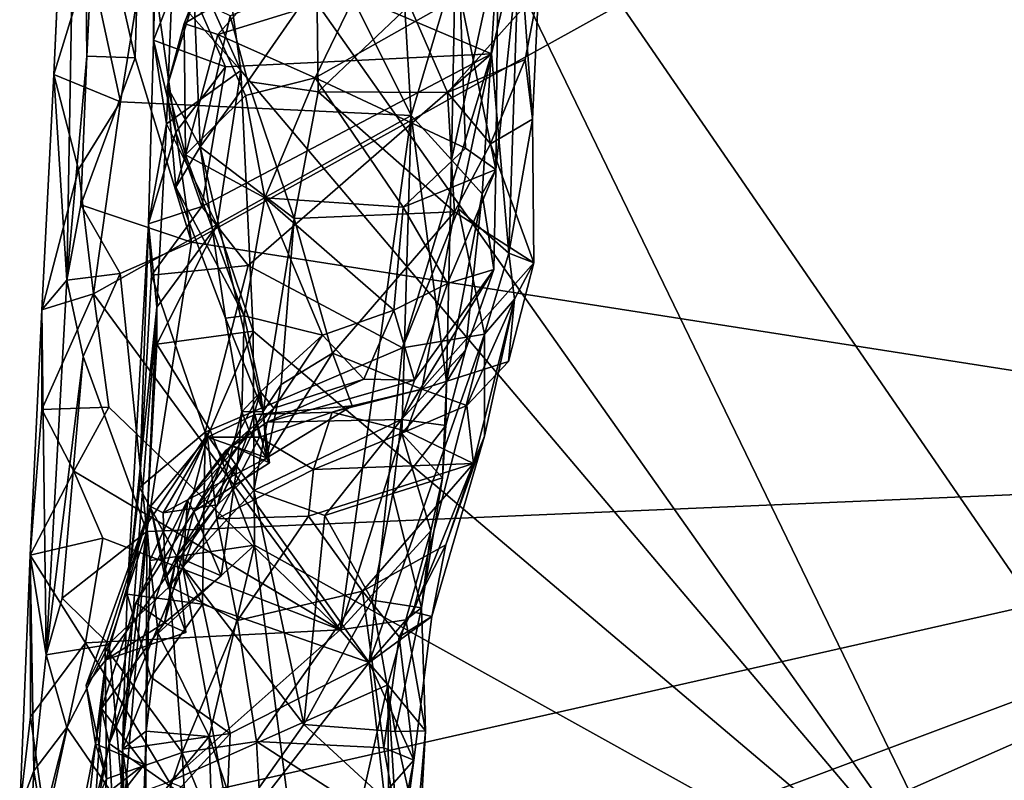
# Model space of a CAD drawing. Units: metres. Extents: x 23 to 28, y -11.5 to 6.6.
# Drawn here: x 23.3 to 23.8, y -9.1 to -8.6 of the extents above; entities that cross this region are included whole.
import ezdxf

# ---------------------------------------------------------------- set-up
doc = ezdxf.new("R2010")
doc.units = ezdxf.units.M

msp = doc.modelspace()

# ---------------------------------------------------------------- linework, layer by layer
at = {"layer": '1'}
for points in [[(24.57298, -7.85281, 0.18812), (23.44921, -8.37192, 0.22241), (24.56675, -8.98635, 0.21256)], [(23.38448, -8.75471, -1.43024), (23.35611, -8.55351, -1.4274), (24.42306, -8.17876, -1.44998)], [(23.38448, -8.75471, -1.43024), (24.42306, -8.17876, -1.44998), (24.18441, -8.87967, -1.43909)], [(23.31563, -8.77562, -1.37083), (23.30833, -8.66183, -1.14029), (23.32313, -8.34228, -1.14858)], [(23.32313, -8.34228, -1.14858), (23.30833, -8.66183, -1.14029), (23.31297, -8.56112, -1.10133)], [(23.31563, -8.77562, -1.37083), (23.32313, -8.34228, -1.14858), (23.32665, -8.65177, -1.39592)], [(23.32665, -8.65177, -1.39592), (23.32313, -8.34228, -1.14858), (23.33135, -8.55629, -1.38797)], [(23.39512, -8.53935, 0.2238), (23.82484, -9.14753, 0.23924), (23.44921, -8.37192, 0.22241)], [(23.44921, -8.37192, 0.22241), (23.82484, -9.14753, 0.23924), (24.07129, -9.27614, 0.24415)], [(23.44921, -8.37192, 0.22241), (24.07129, -9.27614, 0.24415), (24.56675, -8.98635, 0.21256)], [(23.36537, -8.57194, -0.17289), (23.36347, -8.64297, -0.13248), (23.36487, -8.41944, -0.08815)], [(23.36347, -8.64297, -0.13248), (23.37358, -8.61711, 0.19784), (23.36487, -8.41944, -0.08815)], [(23.32807, -8.59767, -1.05125), (23.34517, -8.67695, -1.04168), (23.38354, -8.43921, -1.04221)], [(23.34517, -8.67695, -1.04168), (23.50597, -8.68465, -1.02672), (23.38354, -8.43921, -1.04221)], [(23.38354, -8.43921, -1.04221), (23.50597, -8.68465, -1.02672), (23.49906, -8.5657, -1.03742)], [(23.39512, -8.53935, 0.2238), (23.37745, -8.58311, 0.21807), (23.41182, -8.65969, 0.22632)], [(23.41182, -8.65969, 0.22632), (23.82484, -9.14753, 0.23924), (23.39512, -8.53935, 0.2238)], [(23.32665, -8.65177, -1.39592), (23.33135, -8.55629, -1.38797), (23.35332, -8.65259, -1.42933)], [(23.35332, -8.65259, -1.42933), (23.33135, -8.55629, -1.38797), (23.35611, -8.55351, -1.4274)], [(23.35332, -8.65259, -1.42933), (23.35611, -8.55351, -1.4274), (23.38448, -8.75471, -1.43024)], [(23.31297, -8.56112, -1.10133), (23.30833, -8.66183, -1.14029), (23.32807, -8.59767, -1.05125)], [(23.49906, -8.5657, -1.03742), (23.50597, -8.68465, -1.02672), (23.53028, -8.6024, -1.01643)], [(23.36347, -8.64297, -0.13248), (23.36537, -8.57194, -0.17289), (23.40327, -8.65757, -0.18912)], [(23.40327, -8.65757, -0.18912), (23.36537, -8.57194, -0.17289), (23.55047, -8.65049, -0.21859)], [(23.55047, -8.65049, -0.21859), (23.36537, -8.57194, -0.17289), (23.56585, -8.58439, -0.23017)], [(23.37745, -8.58311, 0.21807), (23.37358, -8.61711, 0.19784), (23.41182, -8.65969, 0.22632)], [(23.56014, -8.76075, -0.25914), (23.55047, -8.65049, -0.21859), (23.56585, -8.58439, -0.23017)], [(23.56014, -8.76075, -0.25914), (23.56585, -8.58439, -0.23017), (23.5731, -8.6866, -0.41985)], [(23.5731, -8.6866, -0.41985), (23.56585, -8.58439, -0.23017), (23.57652, -8.61541, -0.50995)], [(23.53028, -8.6024, -1.01643), (23.52833, -8.70902, -0.99471), (23.55408, -8.59062, -0.94842)], [(23.52833, -8.70902, -0.99471), (23.54535, -8.72783, -0.94579), (23.55408, -8.59062, -0.94842)], [(23.55408, -8.59062, -0.94842), (23.54535, -8.72783, -0.94579), (23.55285, -8.71442, -0.82047)], [(23.55408, -8.59062, -0.94842), (23.55285, -8.71442, -0.82047), (23.56431, -8.60597, -0.76798)], [(23.32807, -8.59767, -1.05125), (23.30833, -8.66183, -1.14029), (23.34517, -8.67695, -1.04168)], [(23.39912, -8.6397, -0.69757), (23.3805, -8.63376, -0.66133), (23.43045, -8.6043, -0.65543)], [(23.3805, -8.63376, -0.66133), (23.38603, -8.61968, -0.62444), (23.43045, -8.6043, -0.65543)], [(23.476, -8.61593, -0.70648), (23.39912, -8.6397, -0.69757), (23.43045, -8.6043, -0.65543)], [(23.53028, -8.6024, -1.01643), (23.50597, -8.68465, -1.02672), (23.52833, -8.70902, -0.99471)], [(23.40581, -8.62943, -0.57674), (23.41563, -8.66576, -0.53982), (23.45382, -8.61057, -0.56773)], [(23.45382, -8.61057, -0.56773), (23.41563, -8.66576, -0.53982), (23.45462, -8.67151, -0.50909)], [(23.45382, -8.61057, -0.56773), (23.45462, -8.67151, -0.50909), (23.50519, -8.62352, -0.53618)], [(23.55285, -8.71442, -0.82047), (23.53312, -8.61844, -0.72431), (23.56431, -8.60597, -0.76798)], [(23.45287, -8.66374, -0.73327), (23.39912, -8.6397, -0.69757), (23.476, -8.61593, -0.70648)], [(23.53312, -8.61844, -0.72431), (23.45287, -8.66374, -0.73327), (23.476, -8.61593, -0.70648)], [(23.50519, -8.62352, -0.53618), (23.5262, -8.67186, -0.49925), (23.57652, -8.61541, -0.50995)], [(23.5262, -8.67186, -0.49925), (23.56913, -8.65353, -0.48558), (23.57652, -8.61541, -0.50995)], [(23.56913, -8.65353, -0.48558), (23.5731, -8.6866, -0.41985), (23.57652, -8.61541, -0.50995)], [(23.36347, -8.64297, -0.13248), (23.37074, -8.68922, 0.20341), (23.37358, -8.61711, 0.19784)], [(23.37358, -8.61711, 0.19784), (23.37074, -8.68922, 0.20341), (23.41182, -8.65969, 0.22632)], [(23.37099, -8.66859, -0.63884), (23.38603, -8.61968, -0.62444), (23.3805, -8.63376, -0.66133)], [(23.38603, -8.61968, -0.62444), (23.37099, -8.66859, -0.63884), (23.38932, -8.70181, -0.5677)], [(23.38603, -8.61968, -0.62444), (23.38932, -8.70181, -0.5677), (23.40581, -8.62943, -0.57674)], [(23.53614, -8.70257, -0.7828), (23.45287, -8.66374, -0.73327), (23.53312, -8.61844, -0.72431)], [(23.53614, -8.70257, -0.7828), (23.53312, -8.61844, -0.72431), (23.55285, -8.71442, -0.82047)], [(23.50519, -8.62352, -0.53618), (23.45462, -8.67151, -0.50909), (23.5262, -8.67186, -0.49925)], [(23.40581, -8.62943, -0.57674), (23.38932, -8.70181, -0.5677), (23.41563, -8.66576, -0.53982)], [(23.38119, -8.70627, -0.6857), (23.37099, -8.66859, -0.63884), (23.3805, -8.63376, -0.66133)], [(23.39912, -8.6397, -0.69757), (23.38119, -8.70627, -0.6857), (23.3805, -8.63376, -0.66133)], [(23.36347, -8.64297, -0.13248), (23.3608, -8.74456, -0.12185), (23.37074, -8.68922, 0.20341)], [(23.3608, -8.74456, -0.12185), (23.36347, -8.64297, -0.13248), (23.37579, -8.69386, -0.17615)], [(23.37579, -8.69386, -0.17615), (23.36347, -8.64297, -0.13248), (23.40327, -8.65757, -0.18912)], [(23.38119, -8.70627, -0.6857), (23.39912, -8.6397, -0.69757), (23.41429, -8.67351, -0.72287)], [(23.41429, -8.67351, -0.72287), (23.39912, -8.6397, -0.69757), (23.45287, -8.66374, -0.73327)], [(23.32322, -8.73393, -1.4059), (23.31563, -8.77562, -1.37083), (23.32665, -8.65177, -1.39592)], [(23.32322, -8.73393, -1.4059), (23.32665, -8.65177, -1.39592), (23.35332, -8.65259, -1.42933)], [(23.38448, -8.75471, -1.43024), (23.32322, -8.73393, -1.4059), (23.35332, -8.65259, -1.42933)], [(23.41594, -8.76755, -0.19509), (23.39023, -8.73494, -0.18599), (23.55047, -8.65049, -0.21859)], [(23.39023, -8.73494, -0.18599), (23.40327, -8.65757, -0.18912), (23.55047, -8.65049, -0.21859)], [(23.50127, -8.8131, -0.20069), (23.41594, -8.76755, -0.19509), (23.55047, -8.65049, -0.21859)], [(23.53225, -8.73623, -0.21359), (23.50127, -8.8131, -0.20069), (23.55047, -8.65049, -0.21859)], [(23.5262, -8.67186, -0.49925), (23.54995, -8.70019, -0.46897), (23.56913, -8.65353, -0.48558)], [(23.55047, -8.65049, -0.21859), (23.56014, -8.76075, -0.25914), (23.53225, -8.73623, -0.21359)], [(23.56913, -8.65353, -0.48558), (23.54995, -8.70019, -0.46897), (23.5731, -8.6866, -0.41985)], [(23.37074, -8.68922, 0.20341), (23.39872, -8.74521, 0.22654), (23.41182, -8.65969, 0.22632)], [(23.37579, -8.69386, -0.17615), (23.40327, -8.65757, -0.18912), (23.39023, -8.73494, -0.18599)], [(23.39872, -8.74521, 0.22654), (23.41864, -8.80387, 0.22772), (23.41182, -8.65969, 0.22632)], [(23.41182, -8.65969, 0.22632), (23.41864, -8.80387, 0.22772), (23.82484, -9.14753, 0.23924)], [(23.31563, -8.77562, -1.37083), (23.30171, -8.79199, -1.08003), (23.30833, -8.66183, -1.14029)], [(23.30833, -8.66183, -1.14029), (23.30171, -8.79199, -1.08003), (23.32201, -8.71444, -1.0481)], [(23.30833, -8.66183, -1.14029), (23.32201, -8.71444, -1.0481), (23.34517, -8.67695, -1.04168)], [(23.42509, -8.7301, -0.73398), (23.41429, -8.67351, -0.72287), (23.45287, -8.66374, -0.73327)], [(23.50159, -8.73531, -0.78093), (23.42509, -8.7301, -0.73398), (23.45287, -8.66374, -0.73327)], [(23.50159, -8.73531, -0.78093), (23.45287, -8.66374, -0.73327), (23.53614, -8.70257, -0.7828)], [(23.3758, -8.72417, -0.62676), (23.37099, -8.66859, -0.63884), (23.38119, -8.70627, -0.6857)], [(23.37099, -8.66859, -0.63884), (23.3758, -8.72417, -0.62676), (23.38932, -8.70181, -0.5677)], [(23.41563, -8.66576, -0.53982), (23.38932, -8.70181, -0.5677), (23.44135, -8.74148, -0.50253)], [(23.41563, -8.66576, -0.53982), (23.44135, -8.74148, -0.50253), (23.45462, -8.67151, -0.50909)], [(23.38119, -8.70627, -0.6857), (23.41429, -8.67351, -0.72287), (23.42509, -8.7301, -0.73398)], [(23.45462, -8.67151, -0.50909), (23.44135, -8.74148, -0.50253), (23.53007, -8.73791, -0.47275)], [(23.45462, -8.67151, -0.50909), (23.53007, -8.73791, -0.47275), (23.5262, -8.67186, -0.49925)], [(23.5262, -8.67186, -0.49925), (23.53007, -8.73791, -0.47275), (23.54995, -8.70019, -0.46897)], [(23.34517, -8.67695, -1.04168), (23.32201, -8.71444, -1.0481), (23.33033, -8.78324, -1.04332)], [(23.34517, -8.67695, -1.04168), (23.33033, -8.78324, -1.04332), (23.50597, -8.68465, -1.02672)], [(23.50597, -8.68465, -1.02672), (23.33033, -8.78324, -1.04332), (23.46676, -8.96907, -1.03475)], [(23.50597, -8.68465, -1.02672), (23.46676, -8.96907, -1.03475), (23.50087, -8.86045, -1.03281)], [(23.50597, -8.68465, -1.02672), (23.50087, -8.86045, -1.03281), (23.52557, -8.83203, -0.99886)], [(23.52833, -8.70902, -0.99471), (23.50597, -8.68465, -1.02672), (23.52557, -8.83203, -0.99886)], [(23.54995, -8.70019, -0.46897), (23.57385, -8.76611, -0.43283), (23.5731, -8.6866, -0.41985)], [(23.57385, -8.76611, -0.43283), (23.56014, -8.76075, -0.25914), (23.5731, -8.6866, -0.41985)], [(23.3608, -8.74456, -0.12185), (23.36535, -8.79066, 0.13078), (23.37074, -8.68922, 0.20341)], [(23.37074, -8.68922, 0.20341), (23.36535, -8.79066, 0.13078), (23.39872, -8.74521, 0.22654)], [(23.39023, -8.73494, -0.18599), (23.3608, -8.74456, -0.12185), (23.37579, -8.69386, -0.17615)], [(23.3758, -8.72417, -0.62676), (23.40335, -8.79663, -0.61364), (23.38932, -8.70181, -0.5677)], [(23.38932, -8.70181, -0.5677), (23.40335, -8.79663, -0.61364), (23.4241, -8.84827, -0.57515)], [(23.38932, -8.70181, -0.5677), (23.4241, -8.84827, -0.57515), (23.44135, -8.74148, -0.50253)], [(23.50159, -8.73531, -0.78093), (23.53614, -8.70257, -0.7828), (23.55285, -8.71442, -0.82047)], [(23.53007, -8.73791, -0.47275), (23.57385, -8.76611, -0.43283), (23.54995, -8.70019, -0.46897)], [(23.3758, -8.72417, -0.62676), (23.38119, -8.70627, -0.6857), (23.41364, -8.79543, -0.68786)], [(23.38119, -8.70627, -0.6857), (23.42509, -8.7301, -0.73398), (23.41364, -8.79543, -0.68786)], [(23.52833, -8.70902, -0.99471), (23.52557, -8.83203, -0.99886), (23.54535, -8.72783, -0.94579)], [(23.30171, -8.79199, -1.08003), (23.33033, -8.78324, -1.04332), (23.32201, -8.71444, -1.0481)], [(23.52607, -8.77752, -0.80789), (23.50159, -8.73531, -0.78093), (23.55285, -8.71442, -0.82047)], [(23.55168, -8.76967, -0.8638), (23.52607, -8.77752, -0.80789), (23.55285, -8.71442, -0.82047)], [(23.54535, -8.72783, -0.94579), (23.55168, -8.76967, -0.8638), (23.55285, -8.71442, -0.82047)], [(23.40335, -8.79663, -0.61364), (23.3758, -8.72417, -0.62676), (23.41364, -8.79543, -0.68786)], [(23.41364, -8.79543, -0.68786), (23.42509, -8.7301, -0.73398), (23.45694, -8.80597, -0.75385)], [(23.45694, -8.80597, -0.75385), (23.42509, -8.7301, -0.73398), (23.49641, -8.79217, -0.78628)], [(23.49641, -8.79217, -0.78628), (23.42509, -8.7301, -0.73398), (23.50159, -8.73531, -0.78093)], [(23.54535, -8.72783, -0.94579), (23.52557, -8.83203, -0.99886), (23.53602, -8.8143, -0.94053)], [(23.53602, -8.8143, -0.94053), (23.55168, -8.76967, -0.8638), (23.54535, -8.72783, -0.94579)], [(23.31563, -8.77562, -1.37083), (23.32322, -8.73393, -1.4059), (23.345, -8.77193, -1.4214)], [(23.38448, -8.75471, -1.43024), (23.345, -8.77193, -1.4214), (23.32322, -8.73393, -1.4059)], [(23.39023, -8.73494, -0.18599), (23.36236, -8.77293, -0.16705), (23.3608, -8.74456, -0.12185)], [(23.36236, -8.77293, -0.16705), (23.39023, -8.73494, -0.18599), (23.41594, -8.76755, -0.19509)], [(23.49641, -8.79217, -0.78628), (23.50159, -8.73531, -0.78093), (23.52607, -8.77752, -0.80789)], [(23.50127, -8.8131, -0.20069), (23.53225, -8.73623, -0.21359), (23.54662, -8.80547, -0.2253)], [(23.56014, -8.76075, -0.25914), (23.54662, -8.80547, -0.2253), (23.53225, -8.73623, -0.21359)], [(23.44135, -8.74148, -0.50253), (23.4241, -8.84827, -0.57515), (23.43416, -8.83331, -0.54441)], [(23.44135, -8.74148, -0.50253), (23.43416, -8.83331, -0.54441), (23.46244, -8.81593, -0.50516)], [(23.44135, -8.74148, -0.50253), (23.46244, -8.81593, -0.50516), (23.53007, -8.73791, -0.47275)], [(23.46244, -8.81593, -0.50516), (23.51195, -8.83593, -0.44045), (23.53007, -8.73791, -0.47275)], [(23.57385, -8.76611, -0.43283), (23.53007, -8.73791, -0.47275), (23.51195, -8.83593, -0.44045)], [(23.35566, -8.89033, -0.15721), (23.34883, -8.9492, -0.11416), (23.3608, -8.74456, -0.12185)], [(23.3608, -8.74456, -0.12185), (23.34883, -8.9492, -0.11416), (23.36535, -8.79066, 0.13078)], [(23.35566, -8.89033, -0.15721), (23.3608, -8.74456, -0.12185), (23.36236, -8.77293, -0.16705)], [(23.36535, -8.79066, 0.13078), (23.36538, -8.811, 0.17785), (23.39872, -8.74521, 0.22654)], [(23.39872, -8.74521, 0.22654), (23.36538, -8.811, 0.17785), (23.41864, -8.80387, 0.22772)], [(23.35983, -8.91463, -1.42888), (23.345, -8.77193, -1.4214), (23.38448, -8.75471, -1.43024)], [(23.35983, -8.91463, -1.42888), (23.38448, -8.75471, -1.43024), (24.18441, -8.87967, -1.43909)], [(23.56327, -8.78617, -0.32559), (23.54662, -8.80547, -0.2253), (23.56014, -8.76075, -0.25914)], [(23.56327, -8.78617, -0.32559), (23.56014, -8.76075, -0.25914), (23.57385, -8.76611, -0.43283)], [(23.3921, -8.85962, -0.1798), (23.36236, -8.77293, -0.16705), (23.41594, -8.76755, -0.19509)], [(23.3921, -8.85962, -0.1798), (23.41594, -8.76755, -0.19509), (23.50127, -8.8131, -0.20069)], [(23.51195, -8.83593, -0.44045), (23.55982, -8.82059, -0.39743), (23.57385, -8.76611, -0.43283)], [(23.55982, -8.82059, -0.39743), (23.56327, -8.78617, -0.32559), (23.57385, -8.76611, -0.43283)], [(23.3246, -8.81777, -1.41247), (23.31563, -8.77562, -1.37083), (23.345, -8.77193, -1.4214)], [(23.3246, -8.81777, -1.41247), (23.345, -8.77193, -1.4214), (23.35983, -8.91463, -1.42888)], [(23.35566, -8.89033, -0.15721), (23.36236, -8.77293, -0.16705), (23.3921, -8.85962, -0.1798)], [(23.50061, -8.85261, -0.8925), (23.50795, -8.83101, -0.84842), (23.55168, -8.76967, -0.8638)], [(23.53602, -8.8143, -0.94053), (23.50061, -8.85261, -0.8925), (23.55168, -8.76967, -0.8638)], [(23.50795, -8.83101, -0.84842), (23.52607, -8.77752, -0.80789), (23.55168, -8.76967, -0.8638)], [(23.30409, -8.9829, -1.3799), (23.30171, -8.79199, -1.08003), (23.31563, -8.77562, -1.37083)], [(23.30409, -8.9829, -1.3799), (23.31563, -8.77562, -1.37083), (23.3246, -8.81777, -1.41247)], [(23.50795, -8.83101, -0.84842), (23.49641, -8.79217, -0.78628), (23.52607, -8.77752, -0.80789)], [(23.30171, -8.79199, -1.08003), (23.30174, -8.84714, -1.07749), (23.33033, -8.78324, -1.04332)], [(23.33033, -8.78324, -1.04332), (23.30174, -8.84714, -1.07749), (23.33871, -8.84595, -1.04448)], [(23.33871, -8.84595, -1.04448), (23.46676, -8.96907, -1.03475), (23.33033, -8.78324, -1.04332)], [(23.34883, -8.9492, -0.11416), (23.34643, -9.03496, -0.12039), (23.36535, -8.79066, 0.13078)], [(23.34643, -9.03496, -0.12039), (23.35987, -8.91076, 0.13809), (23.36535, -8.79066, 0.13078)], [(23.35987, -8.91076, 0.13809), (23.36538, -8.811, 0.17785), (23.36535, -8.79066, 0.13078)], [(23.5368, -8.84492, -0.3708), (23.54054, -8.87697, -0.30634), (23.56327, -8.78617, -0.32559)], [(23.5368, -8.84492, -0.3708), (23.56327, -8.78617, -0.32559), (23.55982, -8.82059, -0.39743)], [(23.54054, -8.87697, -0.30634), (23.54665, -8.86197, -0.23755), (23.56327, -8.78617, -0.32559)], [(23.56327, -8.78617, -0.32559), (23.54665, -8.86197, -0.23755), (23.54662, -8.80547, -0.2253)], [(23.29526, -8.92777, -1.14235), (23.30171, -8.79199, -1.08003), (23.30409, -8.9829, -1.3799)], [(23.30171, -8.79199, -1.08003), (23.29526, -8.92777, -1.14235), (23.30174, -8.84714, -1.07749)], [(23.40335, -8.79663, -0.61364), (23.41364, -8.79543, -0.68786), (23.41234, -8.84841, -0.63897)], [(23.41364, -8.79543, -0.68786), (23.4226, -8.83744, -0.69925), (23.41234, -8.84841, -0.63897)], [(23.4226, -8.83744, -0.69925), (23.41364, -8.79543, -0.68786), (23.45694, -8.80597, -0.75385)], [(23.47993, -8.83043, -0.77914), (23.45694, -8.80597, -0.75385), (23.49641, -8.79217, -0.78628)], [(23.50795, -8.83101, -0.84842), (23.47993, -8.83043, -0.77914), (23.49641, -8.79217, -0.78628)], [(23.40335, -8.79663, -0.61364), (23.41234, -8.84841, -0.63897), (23.4241, -8.84827, -0.57515)], [(23.36538, -8.811, 0.17785), (23.39485, -8.85854, 0.22538), (23.41864, -8.80387, 0.22772)], [(23.39485, -8.85854, 0.22538), (23.41945, -8.92218, 0.2294), (23.41864, -8.80387, 0.22772)], [(23.41864, -8.80387, 0.22772), (23.41945, -8.92218, 0.2294), (23.82484, -9.14753, 0.23924)], [(23.43009, -8.84647, -0.76334), (23.4226, -8.83744, -0.69925), (23.45694, -8.80597, -0.75385)], [(23.43009, -8.84647, -0.76334), (23.45694, -8.80597, -0.75385), (23.47993, -8.83043, -0.77914)], [(23.50713, -8.95902, -0.20445), (23.48276, -8.98699, -0.19268), (23.54662, -8.80547, -0.2253)], [(23.48276, -8.98699, -0.19268), (23.50127, -8.8131, -0.20069), (23.54662, -8.80547, -0.2253)], [(23.54665, -8.86197, -0.23755), (23.50713, -8.95902, -0.20445), (23.54662, -8.80547, -0.2253)], [(23.36538, -8.811, 0.17785), (23.35987, -8.91076, 0.13809), (23.39485, -8.85854, 0.22538)], [(23.31292, -8.95159, -1.40686), (23.30409, -8.9829, -1.3799), (23.3246, -8.81777, -1.41247)], [(23.31292, -8.95159, -1.40686), (23.3246, -8.81777, -1.41247), (23.35983, -8.91463, -1.42888)], [(23.48276, -8.98699, -0.19268), (23.3921, -8.85962, -0.1798), (23.50127, -8.8131, -0.20069)], [(23.43416, -8.83331, -0.54441), (23.4262, -8.87391, -0.53222), (23.46244, -8.81593, -0.50516)], [(23.46244, -8.81593, -0.50516), (23.4262, -8.87391, -0.53222), (23.4734, -8.84519, -0.46273)], [(23.46244, -8.81593, -0.50516), (23.4734, -8.84519, -0.46273), (23.51195, -8.83593, -0.44045)], [(23.5252, -8.85596, -0.94576), (23.50061, -8.85261, -0.8925), (23.53602, -8.8143, -0.94053)], [(23.52557, -8.83203, -0.99886), (23.5252, -8.85596, -0.94576), (23.53602, -8.8143, -0.94053)], [(23.51195, -8.83593, -0.44045), (23.5368, -8.84492, -0.3708), (23.55982, -8.82059, -0.39743)], [(23.4241, -8.84827, -0.57515), (23.4262, -8.87391, -0.53222), (23.43416, -8.83331, -0.54441)], [(23.42639, -8.85421, -0.83728), (23.43009, -8.84647, -0.76334), (23.47993, -8.83043, -0.77914)], [(23.42639, -8.85421, -0.83728), (23.47993, -8.83043, -0.77914), (23.50795, -8.83101, -0.84842)], [(23.50061, -8.85261, -0.8925), (23.42639, -8.85421, -0.83728), (23.50795, -8.83101, -0.84842)], [(23.52557, -8.83203, -0.99886), (23.50087, -8.86045, -1.03281), (23.52345, -8.88496, -0.97904)], [(23.52557, -8.83203, -0.99886), (23.52345, -8.88496, -0.97904), (23.5252, -8.85596, -0.94576)], [(23.43009, -8.84647, -0.76334), (23.40667, -8.86722, -0.73835), (23.4226, -8.83744, -0.69925)], [(23.4226, -8.83744, -0.69925), (23.40667, -8.86722, -0.73835), (23.42768, -8.87666, -0.69669)], [(23.41234, -8.84841, -0.63897), (23.4226, -8.83744, -0.69925), (23.41637, -8.8588, -0.68333)], [(23.4226, -8.83744, -0.69925), (23.42768, -8.87666, -0.69669), (23.41637, -8.8588, -0.68333)], [(23.4624, -8.84856, -0.41043), (23.51195, -8.83593, -0.44045), (23.4734, -8.84519, -0.46273)], [(23.4624, -8.84856, -0.41043), (23.50343, -8.85914, -0.36853), (23.51195, -8.83593, -0.44045)], [(23.51195, -8.83593, -0.44045), (23.50343, -8.85914, -0.36853), (23.5368, -8.84492, -0.3708)], [(23.4195, -8.84986, -0.45057), (23.4734, -8.84519, -0.46273), (23.4262, -8.87391, -0.53222)], [(23.4195, -8.84986, -0.45057), (23.4624, -8.84856, -0.41043), (23.4734, -8.84519, -0.46273)], [(23.50343, -8.85914, -0.36853), (23.54054, -8.87697, -0.30634), (23.5368, -8.84492, -0.3708)], [(23.30174, -8.84714, -1.07749), (23.29526, -8.92777, -1.14235), (23.31936, -8.88121, -1.05302)], [(23.30174, -8.84714, -1.07749), (23.31936, -8.88121, -1.05302), (23.33871, -8.84595, -1.04448)], [(23.33871, -8.84595, -1.04448), (23.31936, -8.88121, -1.05302), (23.46676, -8.96907, -1.03475)], [(23.40359, -8.86978, -0.80932), (23.38231, -8.89757, -0.76267), (23.43009, -8.84647, -0.76334)], [(23.38231, -8.89757, -0.76267), (23.40667, -8.86722, -0.73835), (23.43009, -8.84647, -0.76334)], [(23.39338, -8.86254, -0.48573), (23.4195, -8.84986, -0.45057), (23.4262, -8.87391, -0.53222)], [(23.4195, -8.84986, -0.45057), (23.39338, -8.86254, -0.48573), (23.42216, -8.86254, -0.39491)], [(23.41234, -8.84841, -0.63897), (23.39883, -8.89995, -0.57083), (23.4241, -8.84827, -0.57515)], [(23.4241, -8.84827, -0.57515), (23.39883, -8.89995, -0.57083), (23.4262, -8.87391, -0.53222)], [(23.39883, -8.89995, -0.57083), (23.41234, -8.84841, -0.63897), (23.41003, -8.8765, -0.64143)], [(23.40359, -8.86978, -0.80932), (23.43009, -8.84647, -0.76334), (23.42639, -8.85421, -0.83728)], [(23.41003, -8.8765, -0.64143), (23.41234, -8.84841, -0.63897), (23.41637, -8.8588, -0.68333)], [(23.4195, -8.84986, -0.45057), (23.42216, -8.86254, -0.39491), (23.4624, -8.84856, -0.41043)], [(23.42216, -8.86254, -0.39491), (23.45209, -8.88035, -0.35173), (23.4624, -8.84856, -0.41043)], [(23.4624, -8.84856, -0.41043), (23.45209, -8.88035, -0.35173), (23.50343, -8.85914, -0.36853)], [(23.41897, -8.89203, -0.88364), (23.40359, -8.86978, -0.80932), (23.42639, -8.85421, -0.83728)], [(23.41897, -8.89203, -0.88364), (23.42639, -8.85421, -0.83728), (23.50061, -8.85261, -0.8925)], [(23.45828, -8.90577, -0.92858), (23.41897, -8.89203, -0.88364), (23.50061, -8.85261, -0.8925)], [(23.45828, -8.90577, -0.92858), (23.50061, -8.85261, -0.8925), (23.49586, -8.89368, -0.94053)], [(23.49586, -8.89368, -0.94053), (23.50061, -8.85261, -0.8925), (23.5252, -8.85596, -0.94576)], [(23.52345, -8.88496, -0.97904), (23.49586, -8.89368, -0.94053), (23.5252, -8.85596, -0.94576)], [(23.35566, -8.89033, -0.15721), (23.3921, -8.85962, -0.1798), (23.39052, -8.95476, -0.17888)], [(23.35987, -8.91076, 0.13809), (23.36137, -8.93062, 0.18447), (23.39485, -8.85854, 0.22538)], [(23.39485, -8.85854, 0.22538), (23.36137, -8.93062, 0.18447), (23.41945, -8.92218, 0.2294)], [(23.42768, -8.87666, -0.69669), (23.38584, -8.9035, -0.68918), (23.41637, -8.8588, -0.68333)], [(23.38584, -8.9035, -0.68918), (23.41003, -8.8765, -0.64143), (23.41637, -8.8588, -0.68333)], [(23.39052, -8.95476, -0.17888), (23.3921, -8.85962, -0.1798), (23.48276, -8.98699, -0.19268)], [(23.50343, -8.85914, -0.36853), (23.45209, -8.88035, -0.35173), (23.54054, -8.87697, -0.30634)], [(23.50087, -8.86045, -1.03281), (23.46676, -8.96907, -1.03475), (23.51683, -8.91431, -1.01295)], [(23.50087, -8.86045, -1.03281), (23.51683, -8.91431, -1.01295), (23.52345, -8.88496, -0.97904)], [(23.36891, -8.90438, -0.54489), (23.36178, -8.90075, -0.50956), (23.39338, -8.86254, -0.48573)], [(23.36178, -8.90075, -0.50956), (23.37242, -8.94498, -0.45054), (23.39338, -8.86254, -0.48573)], [(23.36891, -8.90438, -0.54489), (23.39338, -8.86254, -0.48573), (23.4262, -8.87391, -0.53222)], [(23.39338, -8.86254, -0.48573), (23.37242, -8.94498, -0.45054), (23.39847, -8.90757, -0.39961)], [(23.38231, -8.89757, -0.76267), (23.38584, -8.9035, -0.68918), (23.40667, -8.86722, -0.73835)], [(23.40667, -8.86722, -0.73835), (23.38584, -8.9035, -0.68918), (23.42768, -8.87666, -0.69669)], [(23.39338, -8.86254, -0.48573), (23.39847, -8.90757, -0.39961), (23.42216, -8.86254, -0.39491)], [(23.42216, -8.86254, -0.39491), (23.39847, -8.90757, -0.39961), (23.45209, -8.88035, -0.35173)], [(23.54665, -8.86197, -0.23755), (23.51739, -8.96156, -0.22929), (23.50713, -8.95902, -0.20445)], [(23.52516, -8.92193, -0.26151), (23.51739, -8.96156, -0.22929), (23.54665, -8.86197, -0.23755)], [(23.52516, -8.92193, -0.26151), (23.54665, -8.86197, -0.23755), (23.54054, -8.87697, -0.30634)], [(23.37963, -8.93439, -0.79439), (23.38231, -8.89757, -0.76267), (23.40359, -8.86978, -0.80932)], [(23.37963, -8.93439, -0.79439), (23.40359, -8.86978, -0.80932), (23.41897, -8.89203, -0.88364)], [(23.39883, -8.89995, -0.57083), (23.36891, -8.90438, -0.54489), (23.4262, -8.87391, -0.53222)], [(23.401, -8.93916, -0.64937), (23.37629, -8.92838, -0.60733), (23.41003, -8.8765, -0.64143)], [(23.37629, -8.92838, -0.60733), (23.39883, -8.89995, -0.57083), (23.41003, -8.8765, -0.64143)], [(23.38584, -8.9035, -0.68918), (23.401, -8.93916, -0.64937), (23.41003, -8.8765, -0.64143)], [(23.45209, -8.88035, -0.35173), (23.44922, -8.90619, -0.32869), (23.54054, -8.87697, -0.30634)], [(23.44922, -8.90619, -0.32869), (23.47909, -8.94758, -0.28875), (23.54054, -8.87697, -0.30634)], [(23.54054, -8.87697, -0.30634), (23.47909, -8.94758, -0.28875), (23.52516, -8.92193, -0.26151)], [(23.31936, -8.88121, -1.05302), (23.29526, -8.92777, -1.14235), (23.33547, -8.91826, -1.04849)], [(23.45299, -9.6973, -1.42114), (23.31718, -9.56446, -1.42379), (24.18441, -8.87967, -1.43909)], [(23.31718, -9.56446, -1.42379), (23.33087, -9.37433, -1.42601), (24.18441, -8.87967, -1.43909)], [(23.31936, -8.88121, -1.05302), (23.33547, -8.91826, -1.04849), (23.46676, -8.96907, -1.03475)], [(23.3389, -9.25276, -1.42741), (23.32494, -9.20118, -1.42624), (24.18441, -8.87967, -1.43909)], [(23.32494, -9.20118, -1.42624), (23.34706, -9.06892, -1.42786), (24.18441, -8.87967, -1.43909)], [(23.33087, -9.37433, -1.42601), (23.3389, -9.25276, -1.42741), (24.18441, -8.87967, -1.43909)], [(23.34706, -9.06892, -1.42786), (23.35983, -8.91463, -1.42888), (24.18441, -8.87967, -1.43909)], [(23.39847, -8.90757, -0.39961), (23.44922, -8.90619, -0.32869), (23.45209, -8.88035, -0.35173)], [(23.49808, -9.8218, -1.42297), (23.45299, -9.6973, -1.42114), (24.18441, -8.87967, -1.43909)], [(23.59789, -10.16587, -1.41855), (23.49808, -9.8218, -1.42297), (24.18441, -8.87967, -1.43909)], [(23.59789, -10.16587, -1.41855), (24.18441, -8.87967, -1.43909), (24.64195, -9.74532, -1.44601)], [(23.51165, -8.95685, -0.97772), (23.49586, -8.89368, -0.94053), (23.52345, -8.88496, -0.97904)], [(23.51683, -8.91431, -1.01295), (23.51165, -8.95685, -0.97772), (23.52345, -8.88496, -0.97904)], [(23.34883, -8.9492, -0.11416), (23.35566, -8.89033, -0.15721), (23.39052, -8.95476, -0.17888)], [(23.37963, -8.93439, -0.79439), (23.41897, -8.89203, -0.88364), (23.44673, -9.02145, -0.9118)], [(23.44673, -9.02145, -0.9118), (23.41897, -8.89203, -0.88364), (23.45828, -8.90577, -0.92858)], [(23.48453, -8.95258, -0.94977), (23.45828, -8.90577, -0.92858), (23.49586, -8.89368, -0.94053)], [(23.48453, -8.95258, -0.94977), (23.49586, -8.89368, -0.94053), (23.51165, -8.95685, -0.97772)], [(23.33895, -9.03179, -0.70534), (23.35371, -8.9541, -0.68154), (23.38231, -8.89757, -0.76267)], [(23.33895, -9.03179, -0.70534), (23.38231, -8.89757, -0.76267), (23.37963, -8.93439, -0.79439)], [(23.38231, -8.89757, -0.76267), (23.35371, -8.9541, -0.68154), (23.38584, -8.9035, -0.68918)], [(23.36988, -8.9405, -0.57872), (23.36891, -8.90438, -0.54489), (23.39883, -8.89995, -0.57083)], [(23.36988, -8.9405, -0.57872), (23.39883, -8.89995, -0.57083), (23.37629, -8.92838, -0.60733)], [(23.32619, -8.99952, -0.54618), (23.36178, -8.90075, -0.50956), (23.33704, -8.98563, -0.5857)], [(23.36178, -8.90075, -0.50956), (23.32619, -8.99952, -0.54618), (23.3367, -8.97862, -0.514)], [(23.36178, -8.90075, -0.50956), (23.3367, -8.97862, -0.514), (23.37242, -8.94498, -0.45054)], [(23.33704, -8.98563, -0.5857), (23.36178, -8.90075, -0.50956), (23.36988, -8.9405, -0.57872)], [(23.38584, -8.9035, -0.68918), (23.35371, -8.9541, -0.68154), (23.36963, -8.96513, -0.63879)], [(23.36178, -8.90075, -0.50956), (23.36891, -8.90438, -0.54489), (23.36988, -8.9405, -0.57872)], [(23.38584, -8.9035, -0.68918), (23.36963, -8.96513, -0.63879), (23.401, -8.93916, -0.64937)], [(23.34643, -9.03496, -0.12039), (23.35951, -9.02497, 0.18468), (23.35987, -8.91076, 0.13809)], [(23.35951, -9.02497, 0.18468), (23.36137, -8.93062, 0.18447), (23.35987, -8.91076, 0.13809)], [(23.39847, -8.90757, -0.39961), (23.37242, -8.94498, -0.45054), (23.40992, -8.96383, -0.34761)], [(23.39847, -8.90757, -0.39961), (23.40992, -8.96383, -0.34761), (23.44922, -8.90619, -0.32869)], [(23.44922, -8.90619, -0.32869), (23.40992, -8.96383, -0.34761), (23.47909, -8.94758, -0.28875)], [(23.44673, -9.02145, -0.9118), (23.45828, -8.90577, -0.92858), (23.48453, -8.95258, -0.94977)], [(23.33899, -8.97711, -1.42109), (23.31292, -8.95159, -1.40686), (23.35983, -8.91463, -1.42888)], [(23.34706, -9.06892, -1.42786), (23.33899, -8.97711, -1.42109), (23.35983, -8.91463, -1.42888)], [(23.46676, -8.96907, -1.03475), (23.50313, -8.96354, -1.03098), (23.51683, -8.91431, -1.01295)], [(23.50313, -8.96354, -1.03098), (23.51165, -8.95685, -0.97772), (23.51683, -8.91431, -1.01295)], [(23.29526, -8.92777, -1.14235), (23.32579, -8.97614, -1.05597), (23.33547, -8.91826, -1.04849)], [(23.33547, -8.91826, -1.04849), (23.32579, -8.97614, -1.05597), (23.46676, -8.96907, -1.03475)], [(23.36137, -8.93062, 0.18447), (23.36598, -8.97084, 0.21302), (23.41945, -8.92218, 0.2294)], [(23.36598, -8.97084, 0.21302), (23.39434, -9.02797, 0.22302), (23.41945, -8.92218, 0.2294)], [(23.41945, -8.92218, 0.2294), (23.39434, -9.02797, 0.22302), (23.45765, -9.21562, 0.23502)], [(23.41945, -8.92218, 0.2294), (23.45765, -9.21562, 0.23502), (23.82484, -9.14753, 0.23924)], [(23.47909, -8.94758, -0.28875), (23.49935, -8.97296, -0.26555), (23.52516, -8.92193, -0.26151)], [(23.49935, -8.97296, -0.26555), (23.51739, -8.96156, -0.22929), (23.52516, -8.92193, -0.26151)], [(23.29726, -9.04693, -1.35816), (23.28947, -9.0674, -1.13793), (23.29526, -8.92777, -1.14235)], [(23.29526, -8.92777, -1.14235), (23.28947, -9.0674, -1.13793), (23.29541, -9.01708, -1.09098)], [(23.29726, -9.04693, -1.35816), (23.29526, -8.92777, -1.14235), (23.30409, -8.9829, -1.3799)], [(23.29526, -8.92777, -1.14235), (23.29541, -9.01708, -1.09098), (23.32579, -8.97614, -1.05597)], [(23.36137, -8.93062, 0.18447), (23.35951, -9.02497, 0.18468), (23.36598, -8.97084, 0.21302)], [(23.36963, -8.96513, -0.63879), (23.38143, -8.97048, -0.59706), (23.37629, -8.92838, -0.60733)], [(23.401, -8.93916, -0.64937), (23.36963, -8.96513, -0.63879), (23.37629, -8.92838, -0.60733)], [(23.38143, -8.97048, -0.59706), (23.36988, -8.9405, -0.57872), (23.37629, -8.92838, -0.60733)], [(23.33895, -9.03179, -0.70534), (23.37963, -8.93439, -0.79439), (23.40617, -9.0787, -0.83306)], [(23.37963, -8.93439, -0.79439), (23.44673, -9.02145, -0.9118), (23.40617, -9.0787, -0.83306)], [(23.33704, -8.98563, -0.5857), (23.36988, -8.9405, -0.57872), (23.38143, -8.97048, -0.59706)], [(23.37242, -8.94498, -0.45054), (23.3367, -8.97862, -0.514), (23.37941, -9.03684, -0.43464)], [(23.37242, -8.94498, -0.45054), (23.37941, -9.03684, -0.43464), (23.40992, -8.96383, -0.34761)], [(23.40992, -8.96383, -0.34761), (23.42045, -9.03068, -0.33426), (23.47909, -8.94758, -0.28875)], [(23.47909, -8.94758, -0.28875), (23.42045, -9.03068, -0.33426), (23.49099, -9.0342, -0.27439)], [(23.47909, -8.94758, -0.28875), (23.49099, -9.0342, -0.27439), (23.49935, -8.97296, -0.26555)], [(23.30409, -8.9829, -1.3799), (23.31292, -8.95159, -1.40686), (23.33899, -8.97711, -1.42109)], [(23.33895, -9.03179, -0.70534), (23.33477, -9.01258, -0.64753), (23.35371, -8.9541, -0.68154)], [(23.35371, -8.9541, -0.68154), (23.33477, -9.01258, -0.64753), (23.36963, -8.96513, -0.63879)], [(23.34643, -9.03496, -0.12039), (23.34883, -8.9492, -0.11416), (23.36198, -8.99521, -0.17327)], [(23.36198, -8.99521, -0.17327), (23.34883, -8.9492, -0.11416), (23.39052, -8.95476, -0.17888)], [(23.44673, -9.02145, -0.9118), (23.48453, -8.95258, -0.94977), (23.49717, -9.0253, -0.93756)], [(23.49717, -9.0253, -0.93756), (23.48453, -8.95258, -0.94977), (23.51165, -8.95685, -0.97772)], [(23.36198, -8.99521, -0.17327), (23.39052, -8.95476, -0.17888), (23.40588, -9.02627, -0.18114)], [(23.40588, -9.02627, -0.18114), (23.39052, -8.95476, -0.17888), (23.48276, -8.98699, -0.19268)], [(23.51739, -8.96156, -0.22929), (23.48276, -8.98699, -0.19268), (23.50713, -8.95902, -0.20445)], [(23.51398, -9.02486, -0.99445), (23.49717, -9.0253, -0.93756), (23.51165, -8.95685, -0.97772)], [(23.50313, -8.96354, -1.03098), (23.51398, -9.02486, -0.99445), (23.51165, -8.95685, -0.97772)], [(23.33477, -9.01258, -0.64753), (23.33704, -8.98563, -0.5857), (23.36963, -8.96513, -0.63879)], [(23.36963, -8.96513, -0.63879), (23.33704, -8.98563, -0.5857), (23.38143, -8.97048, -0.59706)], [(23.40992, -8.96383, -0.34761), (23.37941, -9.03684, -0.43464), (23.42045, -9.03068, -0.33426)], [(23.46676, -8.96907, -1.03475), (23.49319, -8.99939, -1.03342), (23.50313, -8.96354, -1.03098)], [(23.51739, -8.96156, -0.22929), (23.50757, -9.04111, -0.2459), (23.48276, -8.98699, -0.19268)], [(23.50313, -8.96354, -1.03098), (23.49319, -8.99939, -1.03342), (23.51398, -9.02486, -0.99445)], [(23.49935, -8.97296, -0.26555), (23.50757, -9.04111, -0.2459), (23.51739, -8.96156, -0.22929)], [(23.32579, -8.97614, -1.05597), (23.37218, -9.053, -1.04236), (23.46676, -8.96907, -1.03475)], [(23.46676, -8.96907, -1.03475), (23.37218, -9.053, -1.04236), (23.49319, -8.99939, -1.03342)], [(23.29541, -9.01708, -1.09098), (23.30387, -9.07773, -1.0718), (23.32579, -8.97614, -1.05597)], [(23.32579, -8.97614, -1.05597), (23.30387, -9.07773, -1.0718), (23.37218, -9.053, -1.04236)], [(23.36598, -8.97084, 0.21302), (23.35951, -9.02497, 0.18468), (23.39434, -9.02797, 0.22302)], [(23.49935, -8.97296, -0.26555), (23.49099, -9.0342, -0.27439), (23.50757, -9.04111, -0.2459)], [(23.31557, -9.02309, -1.40938), (23.30409, -8.9829, -1.3799), (23.33899, -8.97711, -1.42109)], [(23.31557, -9.02309, -1.40938), (23.33899, -8.97711, -1.42109), (23.34706, -9.06892, -1.42786)], [(23.32619, -8.99952, -0.54618), (23.33751, -9.05144, -0.52631), (23.3367, -8.97862, -0.514)], [(23.3367, -8.97862, -0.514), (23.33751, -9.05144, -0.52631), (23.37941, -9.03684, -0.43464)], [(23.29726, -9.04693, -1.35816), (23.30409, -8.9829, -1.3799), (23.31557, -9.02309, -1.40938)], [(23.33134, -9.03207, -0.57802), (23.32619, -8.99952, -0.54618), (23.33704, -8.98563, -0.5857)], [(23.33477, -9.01258, -0.64753), (23.33134, -9.03207, -0.57802), (23.33704, -8.98563, -0.5857)], [(23.40306, -9.08972, -0.17498), (23.40588, -9.02627, -0.18114), (23.48276, -8.98699, -0.19268)], [(23.40306, -9.08972, -0.17498), (23.48276, -8.98699, -0.19268), (23.49101, -9.05967, -0.20088)], [(23.48276, -8.98699, -0.19268), (23.50757, -9.04111, -0.2459), (23.49101, -9.05967, -0.20088)], [(23.34643, -9.03496, -0.12039), (23.36198, -8.99521, -0.17327), (23.40588, -9.02627, -0.18114)], [(23.32619, -8.99952, -0.54618), (23.33134, -9.03207, -0.57802), (23.33751, -9.05144, -0.52631)], [(23.37218, -9.053, -1.04236), (23.47197, -9.093, -1.04056), (23.49319, -8.99939, -1.03342)], [(23.47197, -9.093, -1.04056), (23.49463, -9.21119, -1.02189), (23.49319, -8.99939, -1.03342)], [(23.49319, -8.99939, -1.03342), (23.49463, -9.21119, -1.02189), (23.50493, -9.18997, -0.9789)], [(23.49319, -8.99939, -1.03342), (23.50493, -9.18997, -0.9789), (23.51398, -9.02486, -0.99445)], [(23.33134, -9.03207, -0.57802), (23.33477, -9.01258, -0.64753), (23.35828, -9.04348, -0.61938)], [(23.33895, -9.03179, -0.70534), (23.33144, -9.06431, -0.66923), (23.33477, -9.01258, -0.64753)], [(23.33477, -9.01258, -0.64753), (23.33144, -9.06431, -0.66923), (23.35828, -9.04348, -0.61938)], [(23.29541, -9.01708, -1.09098), (23.28947, -9.0674, -1.13793), (23.30387, -9.07773, -1.0718)], [(23.30217, -9.07621, -1.40201), (23.29726, -9.04693, -1.35816), (23.31557, -9.02309, -1.40938)], [(23.30217, -9.07621, -1.40201), (23.31557, -9.02309, -1.40938), (23.34706, -9.06892, -1.42786)], [(23.34643, -9.03496, -0.12039), (23.35673, -9.10761, 0.1558), (23.35951, -9.02497, 0.18468)], [(23.35951, -9.02497, 0.18468), (23.35673, -9.10761, 0.1558), (23.35902, -9.07054, 0.19472)], [(23.35951, -9.02497, 0.18468), (23.35902, -9.07054, 0.19472), (23.39434, -9.02797, 0.22302)], [(23.50916, -9.07893, -0.94443), (23.40617, -9.0787, -0.83306), (23.44673, -9.02145, -0.9118)], [(23.49717, -9.0253, -0.93756), (23.50916, -9.07893, -0.94443), (23.44673, -9.02145, -0.9118)], [(23.50916, -9.07893, -0.94443), (23.49717, -9.0253, -0.93756), (23.51398, -9.02486, -0.99445)], [(23.50493, -9.18997, -0.9789), (23.50916, -9.07893, -0.94443), (23.51398, -9.02486, -0.99445)], [(23.34592, -9.09162, -0.13459), (23.34643, -9.03496, -0.12039), (23.40588, -9.02627, -0.18114)], [(23.40306, -9.08972, -0.17498), (23.34592, -9.09162, -0.13459), (23.40588, -9.02627, -0.18114)], [(23.39434, -9.02797, 0.22302), (23.35902, -9.07054, 0.19472), (23.39736, -9.12776, 0.22574)], [(23.39434, -9.02797, 0.22302), (23.39736, -9.12776, 0.22574), (23.45765, -9.21562, 0.23502)], [(23.31959, -9.09212, -0.55667), (23.33134, -9.03207, -0.57802), (23.32536, -9.08614, -0.59922)], [(23.33134, -9.03207, -0.57802), (23.31959, -9.09212, -0.55667), (23.33751, -9.05144, -0.52631)], [(23.33895, -9.03179, -0.70534), (23.325, -9.10527, -0.68661), (23.33144, -9.06431, -0.66923)], [(23.34553, -9.15354, -0.73941), (23.325, -9.10527, -0.68661), (23.33895, -9.03179, -0.70534)], [(23.32536, -9.08614, -0.59922), (23.33134, -9.03207, -0.57802), (23.35828, -9.04348, -0.61938)], [(23.34553, -9.15354, -0.73941), (23.33895, -9.03179, -0.70534), (23.40617, -9.0787, -0.83306)], [(23.34592, -9.09162, -0.13459), (23.34056, -9.21049, -0.09713), (23.34643, -9.03496, -0.12039)], [(23.34056, -9.21049, -0.09713), (23.3523, -9.22476, 0.10817), (23.34643, -9.03496, -0.12039)], [(23.34643, -9.03496, -0.12039), (23.3523, -9.22476, 0.10817), (23.35673, -9.10761, 0.1558)], [(23.42045, -9.03068, -0.33426), (23.37941, -9.03684, -0.43464), (23.42725, -9.15345, -0.37965)], [(23.42045, -9.03068, -0.33426), (23.42725, -9.15345, -0.37965), (23.49948, -9.08184, -0.28116)], [(23.49099, -9.0342, -0.27439), (23.42045, -9.03068, -0.33426), (23.49948, -9.08184, -0.28116)], [(23.49099, -9.0342, -0.27439), (23.49948, -9.08184, -0.28116), (23.50757, -9.04111, -0.2459)], [(23.33751, -9.05144, -0.52631), (23.32375, -9.20048, -0.51086), (23.37941, -9.03684, -0.43464)], [(23.37941, -9.03684, -0.43464), (23.32375, -9.20048, -0.51086), (23.3887, -9.20092, -0.40965)], [(23.37941, -9.03684, -0.43464), (23.3887, -9.20092, -0.40965), (23.42725, -9.15345, -0.37965)], [(23.50757, -9.04111, -0.2459), (23.50058, -9.09489, -0.22335), (23.49101, -9.05967, -0.20088)], [(23.49948, -9.08184, -0.28116), (23.50058, -9.09489, -0.22335), (23.50757, -9.04111, -0.2459)], [(23.29124, -9.16673, -1.36494), (23.28947, -9.0674, -1.13793), (23.29726, -9.04693, -1.35816)], [(23.29124, -9.16673, -1.36494), (23.29726, -9.04693, -1.35816), (23.30217, -9.07621, -1.40201)], [(23.33144, -9.06431, -0.66923), (23.32536, -9.08614, -0.59922), (23.35828, -9.04348, -0.61938)], [(23.33751, -9.05144, -0.52631), (23.31959, -9.09212, -0.55667), (23.32375, -9.20048, -0.51086)]]:
    msp.add_3dface(points, dxfattribs=at)

doc.saveas('drawing.dxf')
